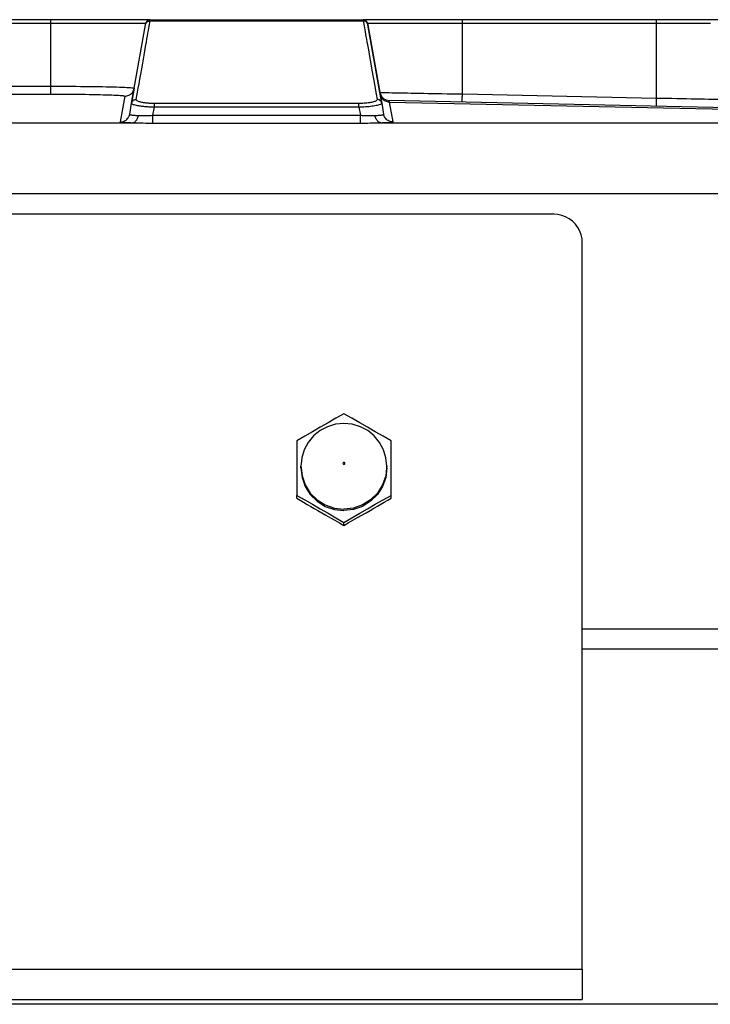
# Model space of a CAD drawing. Extents: x 0 to 1189, y 0 to 841.
# Drawn here: x 302 to 317, y 601 to 621 of the extents above; entities that cross this region are included whole.
import ezdxf

# ---------------------------------------------------------------- set-up
doc = ezdxf.new("R2010")
doc.units = 0
doc.header["$LTSCALE"] = 65.395
doc.layers.get('0').update_dxf_attribs({"linetype": 'CONTINUOUS'})
doc.layers.add('00_DIMENSION', color=7, linetype='CONTINUOUS')
doc.layers.add('02_ACHSEN', color=7, linetype='CONTINUOUS')

msp = doc.modelspace()

# ---------------------------------------------------------------- linework, layer by layer
at = {"color": 7, "linetype": 'CONTINUOUS'}
for p, q in [((303.054, 621.441), (298.981, 621.441)), ((305.137, 621.441), (303.054, 621.441)), ((305.137, 621.441), (309.597, 621.441)), ((305.137, 621.441), (305.508, 621.441)), ((309.508, 621.441), (309.597, 621.441)), ((311.681, 621.441), (309.597, 621.441)), ((315.754, 621.441), (311.681, 621.441)), ((317.837, 621.441), (315.754, 621.441)), ((304.8, 620.003), (305.034, 621.333)), ((304.8, 620.003), (305.034, 621.333)), ((305.034, 621.333), (305.039, 621.358)), ((305.034, 621.333), (305.039, 621.358)), ((309.7, 621.333), (309.695, 621.358)), ((309.695, 621.358), (309.7, 621.333)), ((309.95, 619.915), (309.7, 621.333)), ((309.7, 621.333), (309.956, 619.878)), ((304.744, 619.688), (304.8, 620.003)), ((304.8, 620.003), (304.744, 619.688)), ((309.956, 619.878), (309.95, 619.915)), ((309.956, 619.878), (309.99, 619.688)), ((309.99, 619.688), (309.956, 619.878)), ((310.143, 619.75), (317.257, 619.601)), ((304.704, 619.462), (304.744, 619.688)), ((309.99, 619.688), (310.03, 619.462)), ((314.196, 608.667), (328.886, 608.667)), ((328.886, 608.241), (314.196, 608.241))]:
    msp.add_line(p, q, dxfattribs=at)
at = {"color": 9, "linetype": 'CONTINUOUS'}
for p, q in [((305.133, 621.416), (309.601, 621.416)), ((303.054, 621.358), (298.981, 621.358)), ((303.054, 620.046), (303.054, 621.358)), ((315.754, 621.358), (311.681, 621.358)), ((311.681, 619.883), (311.681, 621.358)), ((315.754, 619.798), (315.754, 621.358)), ((298.981, 620.046), (303.054, 620.046)), ((298.981, 619.881), (303.054, 619.881)), ((304.603, 619.838), (304.508, 619.297)), ((311.681, 619.883), (315.754, 619.798)), ((305.192, 619.436), (305.222, 619.603)), ((309.512, 619.683), (305.222, 619.683)), ((309.512, 619.603), (309.542, 619.436)), ((310.227, 619.297), (310.153, 619.713)), ((310.153, 619.713), (317.255, 619.565)), ((305.192, 619.436), (309.542, 619.436)), ((297.27, 619.281), (304.764, 619.281)), ((305.192, 619.272), (309.542, 619.272)), ((309.97, 619.281), (317.464, 619.281)), ((101.368, 617.794), (328.247, 617.794)), ((294.196, 601.529), (314.196, 601.529)), ((294.196, 600.888), (314.196, 600.888))]:
    msp.add_line(p, q, dxfattribs=at)
at = {"color": 3, "linetype": 'CONTINUOUS'}
for p, q in [((313.596, 617.359), (294.796, 617.359)), ((314.196, 601.529), (314.196, 616.76)), ((314.196, 601.529), (314.196, 600.888))]:
    msp.add_line(p, q, dxfattribs=at)
at = {"color": 9, "linetype": 'CONTINUOUS'}
for points in [[(303.054, 621.358), (303.054, 621.371), (303.054, 621.383), (303.054, 621.394), (303.054, 621.404), (303.054, 621.413), (303.054, 621.422), (303.054, 621.429), (303.054, 621.434), (303.054, 621.438), (303.054, 621.44), (303.054, 621.441)], [(304.843, 619.769), (304.856, 619.842), (304.87, 619.921), (304.885, 620.005), (304.901, 620.096), (304.918, 620.193), (304.936, 620.298), (304.956, 620.41), (304.977, 620.531), (305, 620.658), (305.021, 620.778), (305.039, 620.882), (305.054, 620.968), (305.067, 621.041), (305.078, 621.105), (305.088, 621.162), (305.097, 621.214), (305.106, 621.26), (305.113, 621.303), (305.12, 621.343), (305.127, 621.381), (305.133, 621.416)], [(305.034, 621.333), (305.037, 621.346), (305.042, 621.357), (305.048, 621.369), (305.055, 621.379), (305.064, 621.388), (305.074, 621.396), (305.084, 621.403), (305.096, 621.408), (305.108, 621.412), (305.12, 621.415), (305.133, 621.416)], [(305.133, 621.416), (305.135, 621.43), (305.137, 621.438), (305.137, 621.441)], [(309.597, 621.441), (309.597, 621.438), (309.599, 621.43), (309.601, 621.416)], [(309.7, 621.333), (309.697, 621.346), (309.692, 621.357), (309.686, 621.369), (309.679, 621.379), (309.67, 621.388), (309.661, 621.396), (309.65, 621.403), (309.638, 621.408), (309.626, 621.412), (309.614, 621.415), (309.601, 621.416)], [(309.601, 621.416), (309.607, 621.383), (309.613, 621.348), (309.62, 621.311), (309.626, 621.272), (309.634, 621.231), (309.641, 621.187), (309.65, 621.14), (309.659, 621.09), (309.668, 621.036), (309.678, 620.978), (309.69, 620.914), (309.702, 620.844), (309.716, 620.764), (309.732, 620.671), (309.752, 620.56), (309.776, 620.424), (309.802, 620.274), (309.828, 620.13), (309.851, 619.999), (309.872, 619.878), (309.891, 619.769)], [(311.681, 621.358), (311.681, 621.371), (311.681, 621.383), (311.681, 621.394), (311.681, 621.404), (311.681, 621.413), (311.681, 621.422), (311.681, 621.429), (311.681, 621.434), (311.681, 621.438), (311.681, 621.44), (311.681, 621.441)], [(315.754, 621.358), (315.754, 621.371), (315.754, 621.383), (315.754, 621.394), (315.754, 621.404), (315.754, 621.413), (315.754, 621.422), (315.754, 621.429), (315.754, 621.434), (315.754, 621.438), (315.754, 621.44), (315.754, 621.441)], [(305.039, 621.358), (305.035, 621.358), (305.024, 621.358), (305.006, 621.358), (304.981, 621.358), (304.949, 621.358), (304.91, 621.358), (304.864, 621.358), (304.812, 621.358), (304.753, 621.358), (304.687, 621.358), (304.616, 621.358), (304.54, 621.358), (304.457, 621.358), (304.37, 621.358), (304.278, 621.358), (304.181, 621.358), (304.081, 621.358), (303.976, 621.358), (303.868, 621.358), (303.758, 621.358), (303.644, 621.358), (303.529, 621.358), (303.411, 621.358), (303.293, 621.358), (303.173, 621.358), (303.054, 621.358)], [(311.681, 621.358), (311.561, 621.358), (311.441, 621.358), (311.323, 621.358), (311.206, 621.358), (311.09, 621.358), (310.977, 621.358), (310.866, 621.358), (310.758, 621.358), (310.654, 621.358), (310.553, 621.358), (310.456, 621.358), (310.364, 621.358), (310.277, 621.358), (310.195, 621.358), (310.118, 621.358), (310.047, 621.358), (309.982, 621.358), (309.923, 621.358), (309.87, 621.358), (309.824, 621.358), (309.785, 621.358), (309.753, 621.358), (309.728, 621.358), (309.71, 621.358), (309.699, 621.358), (309.695, 621.358)], [(316.881, 621.358), (316.781, 621.358), (316.676, 621.358), (316.568, 621.358), (316.458, 621.358), (316.344, 621.358), (316.229, 621.358), (316.111, 621.358), (315.993, 621.358), (315.873, 621.358), (315.754, 621.358)], [(303.054, 619.881), (303.054, 619.883), (303.054, 619.886), (303.054, 619.892), (303.054, 619.901), (303.054, 619.911), (303.054, 619.923), (303.054, 619.936), (303.054, 619.952), (303.054, 619.969), (303.054, 619.987), (303.054, 620.006), (303.054, 620.026), (303.054, 620.046)], [(303.054, 620.046), (303.16, 620.046), (303.265, 620.046), (303.369, 620.045), (303.472, 620.045), (303.574, 620.044), (303.674, 620.043), (303.771, 620.042), (303.866, 620.041), (303.957, 620.04), (304.046, 620.038), (304.131, 620.037), (304.212, 620.035), (304.289, 620.033), (304.361, 620.032), (304.428, 620.03), (304.491, 620.027), (304.548, 620.025), (304.6, 620.023), (304.646, 620.021), (304.686, 620.018), (304.721, 620.016), (304.749, 620.013), (304.771, 620.011), (304.787, 620.008), (304.797, 620.005), (304.8, 620.003)], [(304.603, 619.838), (304.624, 619.839), (304.646, 619.842), (304.666, 619.848), (304.686, 619.856), (304.705, 619.866), (304.723, 619.878), (304.74, 619.891), (304.754, 619.907), (304.768, 619.924), (304.779, 619.942), (304.788, 619.962), (304.795, 619.982), (304.8, 620.003)], [(303.054, 619.881), (303.148, 619.881), (303.241, 619.881), (303.334, 619.88), (303.425, 619.88), (303.516, 619.879), (303.604, 619.878), (303.69, 619.877), (303.774, 619.876), (303.856, 619.875), (303.934, 619.873), (304.01, 619.872), (304.082, 619.87), (304.15, 619.868), (304.214, 619.866), (304.274, 619.864), (304.329, 619.862), (304.38, 619.86), (304.426, 619.858), (304.467, 619.855), (304.502, 619.853), (304.533, 619.851), (304.558, 619.848), (304.578, 619.846), (304.592, 619.843), (304.6, 619.84), (304.603, 619.838)], [(304.744, 619.688), (304.747, 619.7), (304.752, 619.712), (304.758, 619.723), (304.765, 619.733), (304.774, 619.742), (304.784, 619.75), (304.794, 619.757), (304.806, 619.762), (304.818, 619.766), (304.83, 619.768), (304.843, 619.769)], [(305.222, 619.683), (305.197, 619.683), (305.175, 619.684), (305.154, 619.684), (305.135, 619.685), (305.116, 619.686), (305.098, 619.688), (305.08, 619.689), (305.063, 619.691), (305.046, 619.692), (305.029, 619.694), (305.012, 619.697), (304.995, 619.699), (304.977, 619.702), (304.958, 619.706), (304.939, 619.71), (304.921, 619.715), (304.902, 619.721), (304.886, 619.727), (304.872, 619.733), (304.861, 619.74), (304.852, 619.747), (304.846, 619.754), (304.843, 619.761), (304.843, 619.769)], [(309.891, 619.769), (309.891, 619.761), (309.888, 619.754), (309.883, 619.748), (309.875, 619.741), (309.864, 619.734), (309.852, 619.728), (309.836, 619.722), (309.819, 619.717), (309.8, 619.711), (309.779, 619.706), (309.756, 619.702), (309.732, 619.698), (309.706, 619.694), (309.679, 619.691), (309.651, 619.689), (309.622, 619.687), (309.593, 619.685), (309.565, 619.684), (309.538, 619.683), (309.512, 619.683)], [(309.99, 619.688), (309.987, 619.7), (309.982, 619.712), (309.976, 619.723), (309.969, 619.733), (309.96, 619.742), (309.951, 619.75), (309.94, 619.757), (309.929, 619.762), (309.917, 619.766), (309.904, 619.768), (309.891, 619.769)], [(309.95, 619.915), (309.953, 619.915), (309.963, 619.915), (309.978, 619.914), (310, 619.914), (310.028, 619.913), (310.062, 619.913), (310.102, 619.912), (310.147, 619.911), (310.199, 619.91), (310.255, 619.909), (310.317, 619.908), (310.383, 619.907), (310.454, 619.905), (310.53, 619.904), (310.61, 619.903), (310.694, 619.901), (310.781, 619.899), (310.872, 619.898), (310.965, 619.896), (311.061, 619.894), (311.159, 619.892), (311.26, 619.89), (311.361, 619.889), (311.466, 619.887), (311.572, 619.885), (311.681, 619.883)], [(310.153, 619.713), (310.132, 619.714), (310.111, 619.718), (310.09, 619.723), (310.07, 619.731), (310.051, 619.741), (310.033, 619.753), (310.017, 619.767), (310.002, 619.782), (309.989, 619.799), (309.977, 619.818), (309.968, 619.837), (309.961, 619.857), (309.956, 619.878)], [(310.153, 619.713), (310.148, 619.733), (310.145, 619.745), (310.143, 619.75)], [(311.677, 619.717), (311.677, 619.719), (311.677, 619.722), (311.677, 619.728), (311.677, 619.736), (311.678, 619.746), (311.678, 619.758), (311.678, 619.771), (311.679, 619.787), (311.679, 619.804), (311.679, 619.822), (311.68, 619.841), (311.68, 619.862), (311.681, 619.883)], [(315.749, 619.632), (315.749, 619.633), (315.75, 619.637), (315.75, 619.643), (315.75, 619.65), (315.75, 619.66), (315.751, 619.672), (315.751, 619.686), (315.751, 619.702), (315.752, 619.719), (315.752, 619.737), (315.753, 619.756), (315.753, 619.777), (315.754, 619.798)], [(315.754, 619.798), (315.861, 619.796), (315.967, 619.794), (316.073, 619.792), (316.178, 619.79), (316.281, 619.788), (316.381, 619.786), (316.48, 619.784), (316.575, 619.782), (316.667, 619.781), (316.756, 619.779), (316.84, 619.777), (316.921, 619.776), (316.996, 619.775), (317.067, 619.773), (317.133, 619.772), (317.193, 619.771), (317.247, 619.77), (317.296, 619.769), (317.338, 619.768), (317.375, 619.768), (317.404, 619.767), (317.428, 619.767), (317.445, 619.766)], [(305.222, 619.603), (305.192, 619.604), (305.164, 619.605), (305.138, 619.607), (305.113, 619.608), (305.09, 619.61), (305.067, 619.611), (305.045, 619.613), (305.024, 619.615), (305.003, 619.617), (304.982, 619.62), (304.96, 619.622), (304.938, 619.625), (304.916, 619.628), (304.893, 619.632), (304.869, 619.636), (304.845, 619.641), (304.822, 619.646), (304.801, 619.652), (304.784, 619.658), (304.769, 619.664), (304.758, 619.67), (304.75, 619.676), (304.745, 619.682), (304.744, 619.688)], [(305.222, 619.603), (305.222, 619.616), (305.222, 619.628), (305.222, 619.639), (305.222, 619.65), (305.222, 619.659), (305.222, 619.668), (305.222, 619.674), (305.222, 619.68), (305.222, 619.683)], [(309.512, 619.603), (308.702, 619.603), (307.903, 619.603), (307.073, 619.603), (306.187, 619.603), (305.222, 619.603)], [(309.99, 619.688), (309.989, 619.682), (309.985, 619.676), (309.978, 619.671), (309.967, 619.665), (309.954, 619.659), (309.937, 619.653), (309.918, 619.648), (309.896, 619.643), (309.872, 619.638), (309.845, 619.633), (309.817, 619.628), (309.786, 619.624), (309.754, 619.62), (309.72, 619.616), (309.684, 619.613), (309.648, 619.61), (309.613, 619.608), (309.578, 619.606), (309.544, 619.604), (309.512, 619.603)], [(309.512, 619.603), (309.512, 619.616), (309.512, 619.628), (309.512, 619.639), (309.512, 619.65), (309.512, 619.659), (309.512, 619.668), (309.512, 619.674), (309.512, 619.68), (309.512, 619.683)], [(304.508, 619.297), (304.529, 619.298), (304.55, 619.301), (304.571, 619.307), (304.591, 619.315), (304.61, 619.325), (304.628, 619.337), (304.644, 619.35), (304.659, 619.366), (304.672, 619.383), (304.683, 619.401), (304.693, 619.421), (304.7, 619.441), (304.704, 619.462)], [(304.704, 619.462), (304.705, 619.458), (304.708, 619.455), (304.713, 619.452), (304.721, 619.449), (304.731, 619.446), (304.743, 619.443), (304.757, 619.441), (304.773, 619.439), (304.791, 619.438), (304.81, 619.436), (304.833, 619.435), (304.857, 619.434), (304.885, 619.433)], [(304.764, 619.281), (304.778, 619.283), (304.791, 619.287), (304.804, 619.293), (304.817, 619.302), (304.829, 619.313), (304.84, 619.325), (304.851, 619.34), (304.86, 619.356), (304.868, 619.374), (304.875, 619.392), (304.881, 619.412), (304.885, 619.433)], [(304.885, 619.433), (304.914, 619.433), (304.945, 619.432), (304.977, 619.431), (305.011, 619.431), (305.045, 619.431), (305.081, 619.431), (305.117, 619.432), (305.154, 619.434), (305.192, 619.436)], [(305.192, 619.272), (305.192, 619.276), (305.192, 619.281), (305.192, 619.289), (305.192, 619.299), (305.192, 619.311), (305.192, 619.325), (305.192, 619.341), (305.192, 619.357), (305.192, 619.376), (305.192, 619.395), (305.192, 619.415), (305.192, 619.436)], [(309.542, 619.272), (309.542, 619.276), (309.542, 619.281), (309.542, 619.289), (309.542, 619.299), (309.542, 619.311), (309.542, 619.325), (309.542, 619.341), (309.542, 619.357), (309.542, 619.376), (309.542, 619.395), (309.542, 619.415), (309.542, 619.436)], [(309.542, 619.436), (309.579, 619.434), (309.616, 619.432), (309.652, 619.432), (309.687, 619.431), (309.722, 619.431), (309.755, 619.431), (309.788, 619.432), (309.819, 619.433), (309.849, 619.433)], [(309.849, 619.433), (309.875, 619.434), (309.899, 619.435), (309.921, 619.436), (309.941, 619.437), (309.959, 619.439), (309.975, 619.441), (309.99, 619.443), (310.002, 619.446), (310.012, 619.448), (310.02, 619.451), (310.026, 619.454), (310.029, 619.458), (310.03, 619.462)], [(309.97, 619.281), (309.956, 619.283), (309.943, 619.287), (309.93, 619.293), (309.917, 619.302), (309.905, 619.313), (309.894, 619.325), (309.884, 619.34), (309.874, 619.356), (309.866, 619.374), (309.859, 619.392), (309.854, 619.412), (309.849, 619.433)], [(310.227, 619.297), (310.205, 619.298), (310.184, 619.301), (310.163, 619.307), (310.143, 619.315), (310.124, 619.325), (310.107, 619.337), (310.09, 619.35), (310.075, 619.366), (310.062, 619.383), (310.051, 619.401), (310.042, 619.421), (310.035, 619.441), (310.03, 619.462)], [(304.508, 619.297), (304.509, 619.295), (304.514, 619.294), (304.522, 619.293), (304.533, 619.291), (304.547, 619.29), (304.564, 619.289), (304.584, 619.288), (304.607, 619.286), (304.632, 619.285), (304.66, 619.284), (304.691, 619.283), (304.726, 619.282), (304.764, 619.281)], [(304.764, 619.281), (304.805, 619.28), (304.848, 619.279), (304.893, 619.278), (304.94, 619.276), (304.988, 619.275), (305.037, 619.274), (305.088, 619.273), (305.14, 619.272), (305.192, 619.272)], [(309.542, 619.272), (309.594, 619.272), (309.644, 619.273), (309.695, 619.274), (309.744, 619.275), (309.792, 619.276), (309.838, 619.278), (309.884, 619.279), (309.928, 619.28), (309.97, 619.281)], [(309.97, 619.281), (310.006, 619.282), (310.039, 619.283), (310.07, 619.284), (310.098, 619.285), (310.124, 619.286), (310.147, 619.287), (310.167, 619.289), (310.185, 619.29), (310.2, 619.291), (310.211, 619.292), (310.22, 619.294), (310.225, 619.295), (310.227, 619.297)]]:
    msp.add_lwpolyline(points, dxfattribs=at)
at = {"color": 3, "linetype": 'CONTINUOUS'}
msp.add_lwpolyline([(314.196, 616.76), (314.19, 616.845), (314.172, 616.929), (314.142, 617.009), (314.101, 617.084), (314.05, 617.152), (313.989, 617.212), (313.92, 617.264), (313.845, 617.304), (313.765, 617.334), (313.681, 617.352), (313.596, 617.359)], dxfattribs=at)
at = {"color": 7, "linetype": 'CONTINUOUS'}
for centre, radius, start, end in [((305.137, 621.341), 0.1, 90, 170), ((305.137, 621.341), 0.1, 90, 170), ((309.597, 621.341), 0.1, 10, 90), ((309.597, 621.341), 0.1, 10, 90), ((310.147, 619.949), 0.2, 190, 196.0617), ((310.147, 619.949), 0.2, 190, 202.1234), ((310.147, 619.949), 0.2, 202.1234, 268.8021), ((310.147, 619.949), 0.2, 202.1234, 268.8021)]:
    msp.add_arc(centre, radius, start, end, dxfattribs=at)
at = {"layer": '00_DIMENSION', "color": 7, "linetype": 'CONTINUOUS'}
msp.add_line((326.313, 600.79), (103.302, 600.79), dxfattribs=at)
at = {"layer": '02_ACHSEN', "color": 7, "linetype": 'CONTINUOUS'}
for p, q in [((308.206, 612.605), (308.206, 611.465)), ((310.186, 611.465), (310.186, 612.605)), ((308.296, 612.041), (308.296, 612.074)), ((310.096, 612.041), (310.096, 612.074)), ((308.206, 611.405), (308.206, 611.465)), ((310.186, 611.405), (310.186, 611.465)), ((309.196, 610.835), (309.196, 610.895))]:
    msp.add_line(p, q, dxfattribs=at)
at = {"layer": '02_ACHSEN', "color": 9, "linetype": 'CONTINUOUS'}
for p, q in [((308.296, 612.074), (308.3, 612.042)), ((310.096, 612.074), (310.093, 612.042))]:
    msp.add_line(p, q, dxfattribs=at)
at = {"layer": '02_ACHSEN', "color": 7, "linetype": 'CONTINUOUS'}
for points in [[(309.196, 613.176), (309.029, 613.081), (308.865, 612.988), (308.701, 612.895), (308.538, 612.8), (308.375, 612.705), (308.206, 612.605)], [(310.186, 612.605), (310.017, 612.705), (309.854, 612.8), (309.691, 612.895), (309.527, 612.988), (309.364, 613.081), (309.196, 613.176)], [(309.196, 612.973), (309.02, 612.956), (308.852, 612.905), (308.696, 612.822), (308.56, 612.71), (308.448, 612.574), (308.365, 612.418), (308.313, 612.249), (308.296, 612.074)], [(310.096, 612.074), (310.079, 612.249), (310.028, 612.418), (309.944, 612.573), (309.833, 612.71), (309.696, 612.822), (309.541, 612.905), (309.372, 612.956), (309.196, 612.973)], [(308.296, 612.041), (308.319, 611.842), (308.385, 611.652), (308.492, 611.482), (308.635, 611.34), (308.806, 611.233), (308.996, 611.166), (309.196, 611.144)], [(310.096, 612.041), (310.074, 611.842), (310.007, 611.652), (309.9, 611.482), (309.757, 611.34), (309.587, 611.233), (309.396, 611.166), (309.196, 611.144)], [(308.206, 611.465), (308.375, 611.37), (308.538, 611.277), (308.702, 611.184), (308.865, 611.089), (309.028, 610.994), (309.196, 610.895)], [(308.206, 611.405), (308.279, 611.362), (308.352, 611.319), (308.426, 611.276), (308.5, 611.233), (308.574, 611.19), (308.651, 611.146), (308.733, 611.099), (308.82, 611.048), (308.913, 610.995), (309.008, 610.941), (309.104, 610.887), (309.196, 610.835)], [(309.196, 610.895), (309.364, 610.994), (309.527, 611.089), (309.691, 611.184), (309.854, 611.277), (310.018, 611.37), (310.186, 611.465)], [(309.196, 610.835), (309.289, 610.887), (309.386, 610.942), (309.482, 610.997), (309.575, 611.05), (309.664, 611.101), (309.747, 611.149), (309.824, 611.194), (309.898, 611.236), (309.97, 611.279), (310.043, 611.321), (310.115, 611.363), (310.186, 611.405)]]:
    msp.add_lwpolyline(points, dxfattribs=at)
at = {"layer": '02_ACHSEN', "color": 9, "linetype": 'CONTINUOUS'}
for points in [[(309.196, 612.155), (309.186, 612.152), (309.179, 612.145), (309.176, 612.135), (309.179, 612.125), (309.186, 612.118), (309.196, 612.115)], [(309.196, 612.115), (309.206, 612.118), (309.213, 612.125), (309.216, 612.135), (309.213, 612.145), (309.206, 612.152), (309.196, 612.155)], [(308.3, 612.042), (308.319, 611.874), (308.385, 611.684), (308.492, 611.514), (308.635, 611.372), (308.806, 611.265), (308.996, 611.198), (309.196, 611.176)], [(310.093, 612.042), (310.074, 611.874), (310.007, 611.684), (309.9, 611.514), (309.757, 611.372), (309.587, 611.265), (309.396, 611.198), (309.196, 611.176)]]:
    msp.add_lwpolyline(points, dxfattribs=at)

doc.saveas('drawing.dxf')
